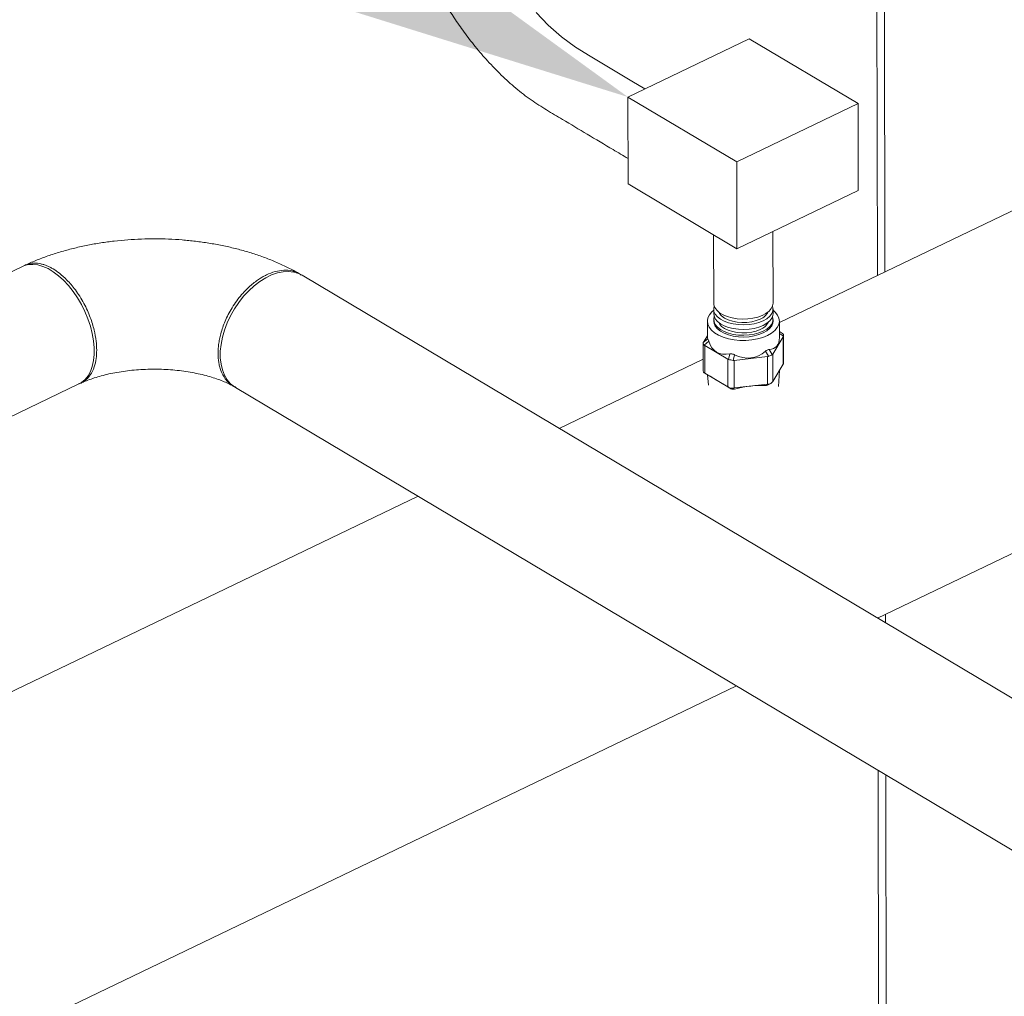
# Model space of a CAD drawing. Extents: x 19.1 to 29.8, y 0.6 to 8.7.
# Drawn here: x 20.5 to 20.8, y 4.9 to 5.2 of the extents above; entities that cross this region are included whole.
import ezdxf
from ezdxf import colors
from ezdxf.entities.mleader import LeaderData, LeaderLine
from ezdxf.math import Vec2, Vec3

# ---------------------------------------------------------------- set-up
doc = ezdxf.new("R2010")
doc.units = 0
doc.header["$MEASUREMENT"] = 0
doc.layers.get('0').update_dxf_attribs({"linetype": 'CONTINUOUS'})
doc.layers.add('D7', color=7, linetype='CONTINUOUS')

# ---------------------------------------------------------------- blocks, each defined once
blk = doc.blocks.new('A$C36E416CE')
at = {"lineweight": 15}
for p, q in [((1.164793309067438, 2.078328664877704), (1.16343384692026, 2.893384126470945)), ((1.16705659564099, 2.079416523845493), (1.165699054172425, 2.893320456798602)), ((2.092870226340668, 2.524417637999395), (1.13504049037731, 2.064027711332912)), ((1.164806372618461, 1.974317685372694), (2.133483996160738, 2.439921751859044)), ((1.125902923475795, 2.150213588636881), (1.089055784757793, 2.132502662722487)), ((1.158925013568581, 2.130539336557145), (1.125902923475795, 2.150213588636881)), ((1.089055784757793, 2.132502662722487), (1.122077874850579, 2.11282841064275)), ((1.089055784757793, 2.132502662722487), (1.089099820655253, 2.106101266556159)), ((1.122077874850579, 2.11282841064275), (1.158925013568581, 2.130539336557145)), ((1.158925013568581, 2.130539336557145), (1.158969049466027, 2.104137940390816)), ((1.122077874850579, 2.11282841064275), (1.122121910748024, 2.086427014476422)), ((1.089099820655253, 2.106101266556159), (1.122121910748024, 2.086427014476422)), ((1.122121910748024, 2.086427014476422), (1.158969049466027, 2.104137940390816)), ((1.115048197715073, 2.090641477501432), (1.115082788634087, 2.069902748204783)), ((1.133103510524084, 2.069932749399665), (1.133067224165291, 2.09168796706066)), ((0.9052571397188025, 2.081069722434704), (0.815904856208352, 2.038121701812354)), ((1.495336516114751, 1.777390922310748), (0.9901530847694779, 2.078374480494609)), ((1.115085724351392, 2.0681426606341), (1.115088072945913, 2.066734578186642)), ((1.133108794835923, 2.066764579381523), (1.133106446241403, 2.068172661828981)), ((1.113164788735251, 2.064443182778122), (1.113173119713199, 2.059448406650024)), ((1.115101466954943, 2.064974530148124), (1.115102347690812, 2.064446491486008)), ((1.133102298626145, 2.064476483614408), (1.133101417890277, 2.065004522276523)), ((1.135048108186385, 2.059484907317728), (1.135039777208423, 2.064479683445827)), ((1.11200860448648, 2.058111685041519), (1.113172160196573, 2.060013959720145)), ((1.136214536904635, 2.05972270532116), (1.132994957312821, 2.054459471617578)), ((1.136015309324055, 2.060677166086299), (1.135045064790635, 2.061291644688358)), ((1.136293194672337, 2.059921530041771), (1.135045983910775, 2.060711272632465)), ((1.136228481596309, 2.051362268708896), (1.136214536904635, 2.05972270532116)), ((1.136332081344708, 2.051622348512513), (1.136317893278676, 2.060128698424758)), ((1.111904974224604, 2.057821603289222), (1.111919112430844, 2.049345146449189)), ((1.111929724001076, 2.057959008420199), (1.113278906817047, 2.059122382297948)), ((1.113581922636403, 2.058351482199073), (1.112232739820417, 2.057188108321323)), ((1.119340640372943, 2.052908254946207), (1.112436999774662, 2.057021379373428)), ((1.112436999774662, 2.057021379373428), (1.112450944466335, 2.048660942761162)), ((1.119585534040244, 2.05280738237197), (1.120013504931865, 2.05451960568862)), ((1.121413396697566, 2.054275929393252), (1.120985425805944, 2.052563706076601)), ((1.131443573954275, 2.053713784525337), (1.12132049939294, 2.052563745246824)), ((1.13176722918924, 2.053788588744523), (1.130844332778754, 2.055347359365069)), ((1.131457518645949, 2.045353347913071), (1.131443573954275, 2.053713784525337)), ((1.131941354353888, 2.055874653166425), (1.132864250764374, 2.054315882545881)), ((1.132994957312821, 2.054459471617578), (1.133008902004494, 2.046099035005312)), ((1.111913184344193, 2.052911352831186), (1.068176493827682, 2.031888898648056)), ((1.119354585064617, 2.044547818333942), (1.119340640372943, 2.052908254946207)), ((1.12132049939294, 2.052563745246824), (1.121334444084614, 2.044203308634558)), ((1.133008902004494, 2.046099035005312), (1.136228481596309, 2.051362268708896)), ((1.112221631112735, 2.048796727992025), (1.113571795059432, 2.047941670149534)), ((1.112246761601018, 2.048781453611916), (1.113585991226461, 2.047933429812971)), ((1.112450944466335, 2.048660942761162), (1.119354585064617, 2.044547818333942)), ((1.113261060310609, 2.048138485923038), (1.113470214785512, 2.044989448102091)), ((1.134773824111182, 2.044621887820561), (1.135080588753826, 2.049485717970571)), ((0.8330527879289669, 2.002445733299625), (0.9224050714394032, 2.045393753921976)), ((1.121334444084614, 2.044203308634558), (1.131457518645949, 2.045353347913071)), ((1.130870712239872, 2.044925420097568), (1.131781250969841, 2.045381934035116)), ((1.131456977334256, 2.045057203493052), (1.132440989554528, 2.045550630437056)), ((0.9698930227090763, 2.044369076982447), (1.475854169129409, 1.74292216343889)), ((1.120026644036731, 2.044096149174729), (1.119599555820844, 2.044400727662563)), ((1.120999447586559, 2.044157051367193), (1.121426535802431, 2.04385247287936)), ((1.025372701254927, 2.011314850689734), (0.867655279764282, 1.935506479548414)), ((1.164966952399372, 1.974222091293325), (1.164966664435358, 1.974394737983273)), ((1.167234306705698, 1.972871171204968), (1.16722995100891, 1.975482596951062)), ((0.9044084307131364, 1.849154950414041), (1.122002580045706, 1.953743637414371)), ((1.165658070434535, 1.559867392023047), (1.165043880951519, 1.928100147619168)), ((1.1679232776867, 1.559803722350702), (1.167311235257845, 1.926749227530811))]:
    blk.add_line(p, q, dxfattribs=at)
at = {"lineweight": 15, "flags": 128}
for points in [[(1.094235191941156, 2.134992175824208), (1.090286060477883, 2.137344575238306), (1.083624010302618, 2.141306304783911), (1.077613100798477, 2.144864597940453), (1.073105017485023, 2.147611191810178), (1.068860528407956, 2.150772659487541), (1.064871123564519, 2.154349453868775), (1.06118461751986, 2.158206445867116)], [(0.9052571397188025, 2.081069722434704), (0.9056629808768442, 2.081247560524425), (0.9069738779692109, 2.081612385809941), (0.9083845723460122, 2.0817093797517), (0.9098748579489104, 2.081536716900978), (0.9114226955031235, 2.081097295077488), (0.9130057796139148, 2.080397224040065), (0.9146007545983572, 2.079446952878657), (0.9161846505196571, 2.078260166866511), (0.9177341001211978, 2.076854254003596), (0.9192267740342324, 2.075249697505234), (0.9206407293250614, 2.073469803739699), (0.9219553221076531, 2.071540736170075), (0.9231514700812262, 2.069490451173004)], [(0.9901530847694779, 2.078374480494609), (0.9890908838242218, 2.078903279687498), (0.9876242364872105, 2.079346226621982), (0.9860466766638929, 2.07952711486818), (0.9843813824770855, 2.079443196264135), (0.9826523997599175, 2.079095777302139), (0.9808852255353351, 2.078489920877638), (0.9791053506260887, 2.077634407159307), (0.9773389882120007, 2.076541835760082), (0.9756116175421603, 2.075227925758663), (0.9739487116654892, 2.07371211350698), (0.9723742822451875, 2.072016191803118), (0.970911461109413, 2.070165168125227), (0.969581482365431, 2.068185865979771), (0.9684036819862492, 2.066107172719761), (0.9673953531463191, 2.063959391304389), (0.9665713093352544, 2.061774030305477), (0.9659433032204596, 2.059582697855381), (0.9655206090245265, 2.057417464244438), (0.9653094411123426, 2.055309921081007), (0.9653128089134562, 2.05329078086933), (0.9655306633775247, 2.051389451370945), (0.9659598975254831, 2.049633705180412), (0.9665942016474283, 2.048049114091016), (0.9674242096202796, 2.046658706062274), (0.9684380818363145, 2.045482997393107), (0.9696209239279803, 2.044538969275802), (0.9698930227090763, 2.044369076982447)], [(0.9231514700812262, 2.069490451173004), (0.9242116521168988, 2.067348945856897), (0.9251205617772094, 2.065147291033261), (0.9258648462940364, 2.062917786731169), (0.9264336299905587, 2.060692825107602), (0.9268185141433669, 2.058504973053524), (0.9270141001287477, 2.056386000316369), (0.9270174679298613, 2.05436686010469), (0.9268285684963651, 2.052476960180032), (0.9264502242955963, 2.050743832432632), (0.9258877386062103, 2.049192870516707), (0.9251494182511699, 2.047846605791148), (0.9242460519669642, 2.046724770530242), (0.9231909116437755, 2.045843554469034), (0.9224050714394032, 2.045393753921976)], [(1.115082788634087, 2.069902748204783), (1.115129956324001, 2.069414392578161), (1.115438445984484, 2.068566396261589), (1.116025203382211, 2.067761888051201), (1.116871129124565, 2.067026669300521), (1.117949215276187, 2.066384355665891), (1.119224811165399, 2.065855591693038), (1.120656732727799, 2.06545738988059), (1.122199280642324, 2.06520255534189), (1.123802616746577, 2.065099304778212), (1.125415284314744, 2.065150862255505), (1.126985473363323, 2.065355645919809), (1.12846280800078, 2.065707143683684), (1.129799516242191, 2.066193843310076), (1.130953036209466, 2.066800344618515), (1.131885840266964, 2.067506993977101), (1.132568332479341, 2.068291136504414), (1.13297840694074, 2.069127535974914), (1.133103510524084, 2.069932749399665)], [(1.115235673782838, 2.069022895824934), (1.115090438556965, 2.068302414263925), (1.115183210049754, 2.067439660242146), (1.115562556063413, 2.066600082535734), (1.116216125502266, 2.065810478313657), (1.117123066643931, 2.065096438854201), (1.118253991354909, 2.064480646481814), (1.119572727420252, 2.063983084642344), (1.121036880392015, 2.063619762586368), (1.122599379819082, 2.063402264426246), (1.124209910083781, 2.063337523705498), (1.125816778124918, 2.063427807961723), (1.127368509805326, 2.063670081149962), (1.128814804057786, 2.064056532506257), (1.130109681031502, 2.064574895581053)], [(1.130109681031502, 2.064574895581053), (1.131211125578947, 2.065208347122125), (1.132083969595971, 2.065936611521387), (1.132699922257249, 2.066736256325077), (1.133039528445938, 2.067581563327173), (1.133091641925208, 2.06844546949729), (1.132953667825763, 2.069052512722296)], [(1.11508636107715, 2.067763539945934), (1.114553494185163, 2.067303633741083), (1.113805735815721, 2.066422933714924), (1.113338995334832, 2.065488771916913), (1.113165844266991, 2.064526578393817), (1.113290906554173, 2.063562599234903), (1.1137108482224, 2.062623118917887), (1.114414382166178, 2.061733830409995), (1.115382177441877, 2.060918948637447), (1.11658777284477, 2.060200666184824), (1.117998279601739, 2.059598577875189), (1.119575294948365, 2.059129136469451), (1.121275896079187, 2.058805217242193), (1.123053618980254, 2.058635534802404), (1.124859854245788, 2.058624752051649), (1.126645343170356, 2.058773215874826), (1.128361688958751, 2.059076840586002), (1.129961728356822, 2.059527356800584), (1.131401966771765, 2.060112428234557)], [(1.115088072945913, 2.066734578186642), (1.11518555864426, 2.066031577794687), (1.115564904657933, 2.065192000088277), (1.116218474096787, 2.0644023958662), (1.117125415238451, 2.063688356406744), (1.118256339949429, 2.063072564034356), (1.119575076014772, 2.062575002194887), (1.121039228986536, 2.06221168013891), (1.122601728413603, 2.061994181978789), (1.124212258678302, 2.061929441258041), (1.125819126719438, 2.062019725514265), (1.127370858399846, 2.062261998702505), (1.128817152652307, 2.062648450058799), (1.130112029626009, 2.063166813133597)], [(1.115246254320912, 2.06583949968222), (1.115106085669471, 2.065134027146397), (1.115198897731165, 2.064272346288822), (1.115577716916395, 2.063433709510303), (1.116230483387032, 2.062645053975501), (1.117136395558436, 2.061931784329005), (1.118266015159367, 2.061316769528961), (1.119583285368126, 2.060819767508901), (1.121045746481247, 2.06045682639802), (1.122606328047613, 2.060239530308675), (1.124215005707118, 2.060174952780087), (1.125820056163025, 2.060265065839687), (1.127369889884921, 2.060507058954833), (1.128814692829653, 2.060893144721417), (1.130107983004596, 2.061410885574952)], [(1.116603378076423, 2.067229051028381), (1.116843691646555, 2.066785204724066), (1.117480227845977, 2.0660551288116), (1.118371232267567, 2.06540592132601), (1.119482070886537, 2.064862449471999), (1.12077044149061, 2.064445683934533), (1.12218638324892, 2.064171439080942), (1.123675881646921, 2.064050419844), (1.125181395314801, 2.064087280794034), (1.126645380589142, 2.064280564145536), (1.128011200305568, 2.064622785355482), (1.12922677408692, 2.065100923271663)], [(1.130107983004596, 2.061410885574952), (1.131208101775275, 2.062043559380292), (1.132079961410827, 2.062770999405821), (1.132695336341417, 2.063569734319159), (1.133034430054909, 2.064414092552285), (1.133086502965273, 2.065276925558197), (1.132953579187831, 2.065869045928184)], [(1.130112029626009, 2.063166813133597), (1.131213474173467, 2.063800264674667), (1.132086318190492, 2.064528529073929), (1.13270227085177, 2.065328173877618), (1.133041877040458, 2.066173480879714), (1.133108794835923, 2.066764579381523)], [(1.131401966771765, 2.060112428234557), (1.132643045394051, 2.060816157208202), (1.133651071758511, 2.061619232482867), (1.134398764872447, 2.062499971387641), (1.134865570608842, 2.063434094307036), (1.135038721676683, 2.064396287830132), (1.134913594133995, 2.065360305867664), (1.134493652465768, 2.066299786184679), (1.13379011852199, 2.06718907469257), (1.133107082967147, 2.067793541140814)], [(1.115102347690812, 2.064446491486008), (1.115199778467019, 2.063744307626707), (1.115578597652249, 2.062905670848187), (1.1162313641229, 2.062117015313387), (1.117137276294304, 2.061403745666889), (1.118266895895236, 2.060788730866846), (1.11958416610398, 2.060291728846785), (1.121046627217101, 2.059928787735903), (1.122607208783467, 2.05971149164656), (1.124215886442986, 2.059646914117971), (1.125820936898879, 2.059737027177571), (1.127370770620775, 2.059979020292718), (1.128815573565522, 2.060365106059302), (1.13010886374045, 2.060882846912836)], [(1.116608662388249, 2.06406088101024), (1.116848975958394, 2.063617034705925), (1.117485512157803, 2.062886958793459), (1.118376516579392, 2.06223775130787), (1.119487355198363, 2.061694279453857), (1.120775725802435, 2.061277513916391), (1.122191667560759, 2.0610032690628), (1.123681165958747, 2.060882249825859), (1.125186679626626, 2.060919110775892), (1.126650664900982, 2.061112394127395), (1.128016484617394, 2.06145461533734), (1.129232058398745, 2.061932753253522)], [(1.13010886374045, 2.060882846912836), (1.131208982511144, 2.061515520718176), (1.132080842146681, 2.062242960743705), (1.132696217077271, 2.063041695657043), (1.133035310790763, 2.06388605389017), (1.133102298626145, 2.064476483614408)]]:
    blk.add_lwpolyline(points, dxfattribs=at)
at = {"lineweight": 15}
for centre, radius, start, end in [((1.127644475449419, 2.069214626579086), 0.004407519016377336, 291.0387856987022, 333.5878325776231), ((1.127649759761258, 2.066046456560946), 0.00440751901637593, 291.0387856986839, 333.5878325776173)]:
    blk.add_arc(centre, radius, start, end, dxfattribs=at)
for centre, major_axis, ratio, start_param, end_param in [((1.134235853563982, 2.059338162568014), (0.002004679182514969, 0.001105545620949264), 0.5085089137575483, 5.855646898885249, 6.578381146698421), ((1.134231701820216, 2.061827309795472), (-0.001877236558349113, 0.002228360763061947), 0.4083147141519435, 3.276861520795648, 3.439093172487099), ((1.113989643195627, 2.057038061467759), (0.002052511171049763, -0.0009382540709603545), 0.3885753527069636, 3.162994346923676, 3.885728594736102), ((1.11398549145186, 2.059527208695216), (0.002061404531139307, 0.00173658772472813), 0.1621045126016162, 2.688939826707832, 2.85117147839866), ((1.11398549145186, 2.059527208695216), (0.001566133480306818, 0.00249504744904499), 0.5493037614501118, 2.992116148914723, 3.154347800605986), ((1.1240959730135, 2.068245658646141), (0.01082237378848083, 0.009117085554825127), 0.1621045126017917, 3.006323786383797, 3.145144093051336), ((1.1240959730135, 2.068245658646141), (0.00822220077161071, 0.0130989991074904), 0.5493037614501013, 2.69814353425917, 3.610552066951884), ((1.1240959730135, 2.068245658646141), (-0.009855491931331268, 0.0116988940060754), 0.4083147141518532, 2.82065725444966, 3.594245480474691), ((1.1240959730135, 2.068245658646141), (-0.002831042886627164, 0.01487844991818065), 0.710290088286859, 2.632132052817929, 3.544540585510628), ((1.13101224363972, 2.056564131001844), (-0.0005392462641199594, 0.00283399046060597), 0.7102900882869628, 3.088336319164065, 3.250567970855526), ((1.131016395383487, 2.054074983774388), (0.002078247213344266, 0.0005709625243103763), 0.2311124809769764, 5.017839139538449, 5.740573387351484), ((1.13101224363972, 2.056564131001844), (-0.001877236558349112, 0.002228360763062646), 0.4083147141518688, 3.11462986910473, 3.276861520796446), ((1.120889138455542, 2.055414080451716), (0.001566133480306817, 0.002495047449045689), 0.5493037614501018, 3.154347800605757, 3.316579452297185), ((1.120893290199309, 2.05292493322426), (0.002083317010435198, -0.0002546222742454969), 0.1658403844700385, 4.05418475916087, 4.776919006975398), ((1.120889138455542, 2.055414080451716), (-0.0005392462641196095, 0.002833990460605972), 0.7102900882869055, 2.926104667472912, 3.088336319164228), ((1.13425151797188, 2.049946682829105), (0.002061404531139307, 0.001736587724728829), 0.1621045126016727, 5.830532480294823, 6.147916439974264), ((1.114001155859757, 2.050135728956304), (0.002004679182515319, 0.001105545620949264), 0.5085089137574802, 2.869206553282718, 3.436788493108978), ((1.114005307603538, 2.047646581728849), (0.00208534586718177, -0.001308965078744565), 0.0202465783364579, 2.424534209078724, 2.5867658607726), ((1.123715019511256, 2.041506243101177), (0.01044796898789217, -0.006558594717395748), 0.02024242824056521, 1.944277665065067, 2.906274320113863), ((1.12090895460722, 2.043533453485349), (0.002085345867181771, -0.001308965078745264), 0.02024657833637934, 2.262302557396381, 2.424534209095301), ((1.124257642711033, 2.041411813189858), (0.010411683957731, 0.001983579547271117), 0.2830864611822102, 0.8298908552783686, 1.79188751032567), ((1.131032059791384, 2.044683504035477), (0.002079718306381665, 0.000395724806673449), 0.2827189371771159, 1.149093524758237, 1.311325176449734), ((1.131027908047617, 2.047172651262934), (0.001909642562115504, -0.001176532119263348), 0.7097248230466109, 5.494417646849858, 6.21715189466317), ((1.131032059791384, 2.044683504035477), (0.002061404531139307, 0.001736587724728829), 0.1621045126015892, 5.668300828601921, 5.830532480293025), ((1.120904802863439, 2.046022600712806), (0.001907749504619091, 0.0009846192319023016), 0.8491260972378318, 3.622104745320342, 4.344838993133638), ((1.12090895460722, 2.043533453485349), (0.002079718306381665, 0.000395724806673449), 0.2827189371771159, 1.311325176449549, 1.473556828141392)]:
    blk.add_ellipse(centre, major_axis=major_axis, ratio=ratio, start_param=start_param, end_param=end_param, dxfattribs=at)
for points, knots in [([(3.198632923756382, 4.062505179877469), (3.198636656860518, 4.058928482223948), (3.198643841082177, 4.052045259087908), (3.198655934058213, 4.042129930039323), (3.198670119910535, 4.033027091003106), (3.198687044648711, 4.024736446890127), (3.198705830954598, 4.017258407134161), (3.198728209031675, 4.010595290179033), (3.198743959853079, 4.00495255376898), (3.19874100129822, 4.000288073863766), (3.198733452616484, 3.996553570203927), (3.198739353652517, 3.993500724381168), (3.198767438409124, 3.991100768621621), (3.198682456405383, 3.989410020199522), (3.198563757956624, 3.988126669158385), (3.198415621116897, 3.9870076396942), (3.198208935988976, 3.985888453188322), (3.197913033369833, 3.984736619317184), (3.19756857750281, 3.983742274370661), (3.197239435458261, 3.983006060988814), (3.196975411240661, 3.98248884290887), (3.196699130136825, 3.982018284553908), (3.196324021371456, 3.981475390334802), (3.195985593890075, 3.981043225211831), (3.195556623785837, 3.980592853516582), (3.195153053823905, 3.980299317300913), (3.194861544635163, 3.980154672030375), (3.194518212113213, 3.980034360955925), (3.194080846214053, 3.979938942224528), (3.193519350670829, 3.979876317992767), (3.192813936755858, 3.979868614237484), (3.192030199035063, 3.979940678474815), (3.191274368821301, 3.980090393059273), (3.190563042674928, 3.98029323811005), (3.189869567664974, 3.98053662277316), (3.188962263524804, 3.980913176523298), (3.187758513672964, 3.981499680603775), (3.185749207335522, 3.982695958884548), (3.182915190412619, 3.984412214499157), (3.17916141636238, 3.986611117907518), (3.175069115389295, 3.989037231435583), (3.170648000186308, 3.991665924122461), (3.166269092495643, 3.994279369747556), (3.161960718712297, 3.99685487015379), (3.157806033748106, 3.999338499187569), (3.153721773108376, 4.001779031393649), (3.149973685552329, 4.004008842849991), (3.146873180988909, 4.005861308954675), (3.144308451320317, 4.00729034097272), (3.142329595375305, 4.008342909973774), (3.140709486189014, 4.009174327933815), (3.139147300781875, 4.009953148506654), (3.137317525886861, 4.010836923849109), (3.135011331137154, 4.011906508130446), (3.132079666484945, 4.013200448206732), (3.128568722432835, 4.014655546447514), (3.124631575592719, 4.016168730084672), (3.120578190644057, 4.017607194268081), (3.116518969925867, 4.018935813350978), (3.111315796419039, 4.020504839454722), (3.104975887553994, 4.02219771636749), (3.097477430465549, 4.023890068026452), (3.089915419862809, 4.025316944625736), (3.082067121063847, 4.026517757319709), (3.07375132838381, 4.027486925151289), (3.064983585032198, 4.028187234471623), (3.055808080458551, 4.028576134950811), (3.04628345314001, 4.028610566054548), (3.036486700713883, 4.028260265362494), (3.026565619627863, 4.02749886171288), (3.016699297493307, 4.026317961533065), (3.007054672885761, 4.024739112332835), (2.997740506489183, 4.022779888619135), (2.988832440440735, 4.020481057636271), (2.980401246795584, 4.017887120486506), (2.972505562345393, 4.015041421727494), (2.965165614739309, 4.011978019335015), (2.953854806626115, 4.006536995582248), (2.938138130946928, 3.999072402278223), (2.91966991999421, 3.990164224132755), (2.902975948095676, 3.982099060183812), (2.887988437506838, 3.974850665921196), (2.873281727118371, 3.967747769200349), (2.858577008674988, 3.960676023621236), (2.846594700333586, 3.954914310318582), (2.837224748024472, 3.950413204556027), (2.830094366316562, 3.947530299395062), (2.822331619701647, 3.944846278774101), (2.813885103249493, 3.942426831926092), (2.804760173163007, 3.940312432802504), (2.794976496806786, 3.938558255949385), (2.784598678795678, 3.937214064292334), (2.773723690969735, 3.936352194424076), (2.763446267166163, 3.936059962470789), (2.754003515567252, 3.936213458799571), (2.745621202864005, 3.936676667369031), (2.737546906474524, 3.937428977951592), (2.72908954900176, 3.938537871556047), (2.720409307467964, 3.940061308350119), (2.711685887023283, 3.942029591922255), (2.703552631015729, 3.94428088816791), (2.696061090296968, 3.946758705035533), (2.689244468743599, 3.949404805978268), (2.683302937020773, 3.952067223756274), (2.678144312528278, 3.954678553009657), (2.673721957137364, 3.957231642426741), (2.668831676786628, 3.960191278822728), (2.662929227789309, 3.963705770486346), (2.655716611386143, 3.968010497518508), (2.648105402540583, 3.972546335671009), (2.640143478124134, 3.977291374008532), (2.63187874004706, 3.982215538277329), (2.623045640207724, 3.987478078885506), (2.61365526541751, 3.993072371909101), (2.603722739099855, 3.998990279584852), (2.592332472072687, 4.005777499089609), (2.579570186856859, 4.013383052984853), (2.565651978551831, 4.021678285910983), (2.551715523713941, 4.029984438992173), (2.537877542317634, 4.038231474613337), (2.524137180610655, 4.046419170307253), (2.510493038360682, 4.054547625134433), (2.494531534751406, 4.064053543928651), (2.476293558514318, 4.074909332820049), (2.460447725485739, 4.084332737242107), (2.449364369445011, 4.090918189331139), (2.442963468673756, 4.094721989019089), (2.436547259276072, 4.098537775097569), (2.430241371859783, 4.102298697978053), (2.424385942527824, 4.105780979448621), (2.419168518451816, 4.108900813486274), (2.414620873621079, 4.111517738070347), (2.410530280106219, 4.114146055910959), (2.406862063235298, 4.116907087716756), (2.403592709935968, 4.119668511155581), (2.400725162738258, 4.122339592759651), (2.39845757499052, 4.124623812851064), (2.396715925283406, 4.126478450277261), (2.395427680518342, 4.127903386600856), (2.394337155021095, 4.1291497203367), (2.393402437256047, 4.130247365440649), (2.392465192277957, 4.131374089945602), (2.391308338425379, 4.132801670907373), (2.38977376936025, 4.134765349179805), (2.387848757071499, 4.137351835690042), (2.385637809385276, 4.140509444434642), (2.383249866815806, 4.144167521344944), (2.380774947049151, 4.148262955844011), (2.378263003497441, 4.152798234595807), (2.375768530463905, 4.157762471062302), (2.373345985467967, 4.163125400766763), (2.371077541837909, 4.168800086622902), (2.369125639426262, 4.174408751628834), (2.367643348876403, 4.179346779792597), (2.366599256743317, 4.183354038493437), (2.365883592697987, 4.186482678004992), (2.36537230702405, 4.189019730572156), (2.365018823455276, 4.190992739782818), (2.364750648310864, 4.192651459194822), (2.364494606846623, 4.194406103398171), (2.364217011530631, 4.196616896628427), (2.363943539336166, 4.19940060026061), (2.363725523565666, 4.202728573824945), (2.363646158848926, 4.206429966253054), (2.363677752453018, 4.210271910999257), (2.363664874059896, 4.214088299003233), (2.363665489169708, 4.217732513185716), (2.363613962752755, 4.221173228054869), (2.363439118528124, 4.224917402249559), (2.363121775215991, 4.228947270227707), (2.362611015897844, 4.233280747221089), (2.36196306689823, 4.237417763479947), (2.361019034763263, 4.242212233117289), (2.359609372702483, 4.247813811040535), (2.357494844656049, 4.254253750716277), (2.355134907286629, 4.259827482531737), (2.352760624378508, 4.264452414829664), (2.350597156559903, 4.268127186276342), (2.348258211202381, 4.271604127407354), (2.345860004686873, 4.274739460514807), (2.343293434672706, 4.277721005616018), (2.340390015089515, 4.280707023615191), (2.33668803524208, 4.284008241825422), (2.332401451361509, 4.287211627493967), (2.327929260713535, 4.289933135435717), (2.323592672054804, 4.29210385007249), (2.31918564496991, 4.293912226295308), (2.314127638613744, 4.295530064505819), (2.308456909524129, 4.2968048904887), (2.302178786877636, 4.297620696133009), (2.295668672770123, 4.297857867384719), (2.289131842128274, 4.297507561737977), (2.282712885352797, 4.296640045923485), (2.277420425830318, 4.295528265119369), (2.273249742925149, 4.294425900816673), (2.270416023291677, 4.293579982749282), (2.268053972231829, 4.292806272290616), (2.266216705274946, 4.292162000471437), (2.264768073799363, 4.291628563825792), (2.262996932034714, 4.290951337980641), (2.260567128674428, 4.289966720447936), (2.257292242580167, 4.288525619060659), (2.253370709995441, 4.286631203074766), (2.248759263559368, 4.28442132221867), (2.243402550843431, 4.281838427455222), (2.237418145323606, 4.278955182259718), (2.230798770951129, 4.275764908786989), (2.223543183041475, 4.272268211374655), (2.21516792600902, 4.268231714839448), (2.205878661475754, 4.26375495819865), (2.195909584591636, 4.258950789357151), (2.185983591836678, 4.254167944677071), (2.171678625294366, 4.24727526288498), (2.153114254097563, 4.238331605170131), (2.130410406834688, 4.227395262440883), (2.107625991889936, 4.216421890474749), (2.08478060888682, 4.205420884680089), (2.061868330875914, 4.194389445988946), (2.039316040104953, 4.183532917522744), (2.017005670758881, 4.172794467681753), (1.989120653935121, 4.159374568983814), (1.955761503148654, 4.14332331702888), (1.917015614664766, 4.124684403621924), (1.878583226425594, 4.106199982411884), (1.840307588871713, 4.08779468856814), (1.700918481573485, 4.020779705740935), (1.472614453934316, 3.91110915019382), (1.155423085639871, 3.758815900926807), (0.8945656550543823, 3.633525128376224), (0.6778376415308465, 3.529338840860028), (0.5543276558612469, 3.469955781743138), (0.479913915204552, 3.434183202555557), (0.4546169677780121, 3.42202291559633), (0.4293297769332902, 3.409867981971633), (0.4040526637846718, 3.397718652238176), (0.3786940055101589, 3.385531075445751), (0.3534875289453545, 3.373417710184373), (0.3281800476684573, 3.361256791202671), (0.3026189896946683, 3.348975321618004), (0.276321512659198, 3.336341159533234), (0.249282801836447, 3.323352445633589), (0.2267370575735619, 3.312522351742233), (0.2089495523473666, 3.303973394200874), (0.1963387200248583, 3.297913589853051), (0.1841063172755675, 3.292020846278449), (0.17235132449375, 3.286396333632542), (0.1612126336675388, 3.280918328921562), (0.1508515414498319, 3.275467363510071), (0.1411780666616735, 3.270099494286685), (0.1325321825694417, 3.265037197432937), (0.1248342819037802, 3.260310210964033), (0.1180110760262707, 3.255937145855274), (0.1116474622835071, 3.251688100884703), (0.1065686931981631, 3.248160047062981), (0.1025941035335407, 3.245315198358414), (0.09960508820392278, 3.243131575164909), (0.0966703172477068, 3.240942951729815), (0.09378979982560764, 3.238750606024382), (0.09103921477312582, 3.236613759930664), (0.0886738286844988, 3.234739766494862), (0.08676517405398698, 3.233203136314547), (0.08520075350690348, 3.231928411510896), (0.08360379860197753, 3.230612329307206), (0.08177545398579156, 3.229085814382357), (0.07963110505185256, 3.227267461357277), (0.07700404004697958, 3.224997858709301), (0.0738731341300749, 3.222228495640795), (0.07023623210510976, 3.218915289158673), (0.06637740136843462, 3.215278598239538), (0.06222465433879876, 3.211217882957055), (0.05795986741586745, 3.206870452195524), (0.05364880279905293, 3.202268522943088), (0.04953370197141993, 3.197664057409272), (0.04561209361011009, 3.193061321075618), (0.04189539126205233, 3.188481257558751), (0.03889627172898003, 3.184598732032715), (0.03660708384182243, 3.18151758555652), (0.03501526365953822, 3.179318116354112), (0.03366698329124773, 3.177410726640156), (0.03254804751785656, 3.175795382675355), (0.03155555882151617, 3.174337679437491), (0.03055097992848488, 3.172838019746074), (0.02922351521835509, 3.170818383170735), (0.02749844271253465, 3.16811918324678), (0.02537524404633729, 3.164662951625218), (0.02311610385940099, 3.160804968620846), (0.02094031104875427, 3.156883829971829), (0.01893912261586905, 3.15307783339739), (0.01711341779506625, 3.149416953976875), (0.01538554081587762, 3.145755110274353), (0.01375475749190258, 3.142093469222514), (0.01223916524853763, 3.138479393745977), (0.01088394910080837, 3.135041375553543), (0.00972289347425459, 3.131911635635948), (0.008775649258971896, 3.12921160685389), (0.008012279522695565, 3.126925159268623), (0.007351042512020456, 3.12485794455349), (0.006692766631964275, 3.12270921215995), (0.005972251869017953, 3.120233445800372), (0.005196751862008853, 3.117392562905103), (0.004044549401861275, 3.112836690716755), (0.00270009485888778, 3.106637471950716), (0.001624383727495626, 3.100153456266002), (0.000957273989307339, 3.094898126682445), (0.0005588625707204642, 3.090937979431617), (0.0002652921961967536, 3.087009385450145), (7.857688704149268e-05, 3.083202483496287), (-7.451581133466334e-06, 3.079699675932844), (-1.668938840992951e-05, 3.076682508705645), (2.00666117038395e-05, 3.074184412282435), (8.754556483125953e-05, 3.071881885475413), (0.0001938057448782615, 3.069451564848885), (0.0003657585981144962, 3.066627879180777), (0.0006240873674201453, 3.063419212487204), (0.000981807675863422, 3.059935100705751), (0.001642633128433602, 3.054704964051062), (0.002767065372886179, 3.047930679786226), (0.00429420004146408, 3.041029252267458), (0.005692839667212013, 3.035704356046589), (0.006758206291017643, 3.032020913721611), (0.007780473669875221, 3.028757660984482), (0.008722823924365741, 3.0259370758782), (0.009605888516951211, 3.023429622545859), (0.01048101481853081, 3.021054004410662), (0.01141151056599909, 3.018638067536404), (0.01242045199952457, 3.016130052394528), (0.01355279300785384, 3.013435754531269), (0.01489533608600624, 3.010385624499035), (0.0165504461058319, 3.00681433313226), (0.01824126183048946, 3.00337505310365), (0.01987723502293903, 3.000204896933241), (0.02136033695638417, 2.997438043942283), (0.02299957508105166, 2.994496298727512), (0.02474666615520249, 2.991484897241346), (0.02647886185472004, 2.988614819098727), (0.02805501572938596, 2.986092003915054), (0.02934907214255844, 2.984078918058184), (0.03036323234540106, 2.982535020432241), (0.03110617554373363, 2.981421551369268), (0.03169353703314215, 2.980550350004393), (0.03223719509286838, 2.979752242704144), (0.03285129786173258, 2.978858582044683), (0.03359199487190523, 2.97779314902748), (0.03446262032465341, 2.97655754332118), (0.03570060292120303, 2.974827667491065), (0.03738491286939194, 2.9725260995653), (0.03958494052954364, 2.96961108495848), (0.04202949720450277, 2.966481030723532), (0.0456767311630486, 2.961970695098973), (0.0504768967028113, 2.956348290250169), (0.05649508463651642, 2.949774810348318), (0.06251138724774563, 2.943608328697277), (0.06861298310813169, 2.937711410128328), (0.07373241877731829, 2.933034514402967), (0.07780407534489342, 2.929460289960375), (0.08072006417014421, 2.926961839203136), (0.0835705758643357, 2.924576829901518), (0.08615976427919492, 2.922457365400161), (0.0881897753364953, 2.920826738252748), (0.08964266460869652, 2.919673945162316), (0.09066921861758459, 2.918866624125686), (0.09161677259884726, 2.918125899853353), (0.09266860977925973, 2.91730968445577), (0.09425548452008314, 2.916088589933192), (0.09649521780300319, 2.914387790731761), (0.09951514707739051, 2.912138802948149), (0.1030404309720225, 2.909573080297211), (0.1069103590030025, 2.906827359989386), (0.1109503461051773, 2.904036042493772), (0.1150433767532277, 2.901281834676226), (0.1215788622880964, 2.896994227880883), (0.1307551276832655, 2.891286237490085), (0.1458508707669424, 2.882359999777217), (0.1639881854110747, 2.871507277696367), (0.1867567332827527, 2.857941170386555), (0.2111729620783827, 2.843381550601382), (0.2372909200874638, 2.827816435140139), (0.2644076518968639, 2.81165856384392), (0.2924477374721199, 2.794954400414841), (0.3211702890447903, 2.777847125454215), (0.3496848884182278, 2.760865800542895), (0.3778312086252562, 2.744105764418647), (0.4100344180470223, 2.724930810231132), (0.446335953658167, 2.703316874428481), (0.486856030068413, 2.679189255981569), (0.5272951422871195, 2.655107306228413), (0.5677433120471598, 2.631014203397866), (0.6082087931283162, 2.606904056140978), (0.6437841754284115, 2.585699295627094), (0.6744696778489931, 2.567402336527813), (0.7003005525777475, 2.551994891125595), (0.7263676926208014, 2.536444583084037), (0.7528643351341238, 2.520639409348391), (0.7799505561470319, 2.504488090331353), (0.805598459080688, 2.489203462337247), (0.8297262996628412, 2.474835251323293), (0.8521588033704752, 2.461488421682018), (0.8745774055143336, 2.448162395919777), (0.8966961984425588, 2.435032657403724), (0.9183511373314879, 2.422179362340426), (0.9348450707963174, 2.412373875467594), (0.9463271748111914, 2.405535455227602), (0.9529351304248941, 2.401595774132087), (0.9594995435272331, 2.397677629065148), (0.965993516448993, 2.393797161551978), (0.9722603553892135, 2.390047613918323), (0.9777525191944996, 2.386757086411667), (0.9823941457696783, 2.383979088886955), (0.9862110119502354, 2.381681660223988), (0.9895874177833868, 2.379700280254536), (0.9925195293839018, 2.377923978584576), (0.9950365203223761, 2.375995424887281), (0.9971059652190242, 2.374158773919282), (0.998844112546255, 2.372431058002698), (1.000493046391231, 2.370650314029517), (1.00237242482557, 2.368435638774415), (1.004574517631088, 2.365553472994776), (1.0070227791546, 2.361908482813515), (1.009250760099906, 2.358030664279568), (1.0111770683957, 2.354129825234347), (1.012777413909294, 2.350399461633948), (1.014221688412352, 2.346396596835003), (1.015446394553994, 2.342192965388303), (1.016366675180212, 2.337892567615381), (1.017056106197334, 2.333143182548682), (1.017162712066739, 2.328053888112011), (1.017096630064774, 2.322404731375322), (1.017098509520341, 2.316400928715526), (1.017094313560438, 2.310235228072795), (1.017102544167418, 2.303994863744897), (1.017115979456523, 2.297725877099772), (1.017139993551584, 2.289241841914821), (1.017176312607848, 2.278724640799608), (1.017215990180677, 2.266416364091473), (1.017238397218737, 2.254758623430154), (1.017251307596073, 2.243748103742522), (1.017265095435111, 2.234026996782582), (1.017279555133417, 2.225469282679596), (1.017301289665003, 2.218016790498802), (1.017312122322327, 2.21084982466794), (1.018051004003471, 2.20357196376079), (1.019242925932364, 2.196875444609871), (1.020745080277482, 2.190732081096077), (1.022466788371691, 2.185009430945699), (1.024608176523731, 2.179047550770161), (1.027193031381518, 2.172919503782028), (1.030225696639324, 2.166713967382911), (1.033320432515371, 2.161222322903122), (1.036381944052497, 2.156375351338657), (1.039366040136631, 2.15207814814821), (1.042745637743796, 2.147684241203523), (1.046511938649136, 2.143299106685898), (1.050633992148764, 2.139056275848937), (1.055045958999631, 2.135098540570254), (1.059659369657783, 2.131519392810963), (1.064410695937514, 2.128538043845797), (1.070086460173247, 2.12516480697564), (1.076810365732971, 2.121132698952368), (1.083436811161011, 2.117190031747599), (1.087572582099103, 2.114724041960509), (1.089086990881331, 2.113821062408121)], [0, 0, 0, 0, 0.001895596064558626, 0.003648004934187109, 0.005257375926504048, 0.006723775131139934, 0.008047181704615542, 0.009227427145742501, 0.0102631173015369, 0.01104961608540246, 0.01171873832360014, 0.01226370551400368, 0.01268723501200186, 0.0130029845185934, 0.0132167340002634, 0.01343611292865946, 0.01374645763143734, 0.01405924797965067, 0.01439995718617408, 0.01475472771998472, 0.01507177777270837, 0.01528445392722181, 0.01546207181790952, 0.0157891178975114, 0.0162294726667678, 0.01663984202810968, 0.01701528814573358, 0.01734130141788783, 0.01769408169182302, 0.01807193226045988, 0.01847022551038834, 0.01888249828091434, 0.01921770064078409, 0.01943685084473669, 0.01963937296253533, 0.01985441986954415, 0.020200164294652, 0.02057367423146228, 0.02132904556112197, 0.0221765152374242, 0.02309536144709878, 0.02408288114101738, 0.02514181877301114, 0.02602668736470552, 0.02696112405492064, 0.02791164287115568, 0.02874507401312013, 0.02944686413967598, 0.02996964824636675, 0.03038166004189767, 0.03067785131899745, 0.0309530244299565, 0.03131267718070453, 0.03175875515619298, 0.03229323738271814, 0.03298503071479291, 0.03371587663613078, 0.03443304253273453, 0.03513548344656398, 0.0358227517042596, 0.03708132648696937, 0.03828128358779328, 0.03944436438126485, 0.04065642497211603, 0.04192382720826876, 0.04324446553284106, 0.04461580967076369, 0.04603479740619879, 0.04749767663869564, 0.04899834431673179, 0.05050504890948408, 0.05200408020400762, 0.0534912486940648, 0.0549605922029364, 0.05640474114515225, 0.05781623085478634, 0.05919181899784037, 0.06053867268409902, 0.06457174650416994, 0.06852232139058868, 0.07159523772431742, 0.07460240485832516, 0.0775543923654938, 0.0804741797014749, 0.08349256164156103, 0.08478184500059939, 0.08611181217069283, 0.08748595434002153, 0.08890961568403312, 0.09038672956383359, 0.09192119054021634, 0.09351079952979305, 0.09514786133421652, 0.0968237245494418, 0.09810162958018097, 0.09936720064244497, 0.1005893020087661, 0.1017661014705575, 0.1032628593685422, 0.1046766373460957, 0.1060059458761914, 0.1073673130845826, 0.1086273054883836, 0.1097874005429411, 0.1108512824061414, 0.111822767984637, 0.1127191351966316, 0.1141843497399875, 0.1158045198714236, 0.1175835062039902, 0.119307116840699, 0.1211581446096108, 0.1231353670085149, 0.1252363175563339, 0.1274571158490593, 0.1297943163400697, 0.1328691401541134, 0.1360034350880585, 0.1391173893996917, 0.1422112381062672, 0.1452852035756481, 0.1483395283307044, 0.151374494990293, 0.1560112967852195, 0.1606047355003947, 0.1620400381627581, 0.1634752412610831, 0.1649162657681513, 0.1663627562080743, 0.1677241281392848, 0.1688626179032545, 0.1698803478264976, 0.1707927536243704, 0.1716221430372951, 0.1723708049969954, 0.1730379768483512, 0.1736211173208562, 0.1739777011775213, 0.1742904216221903, 0.1745580569705089, 0.1747796112345657, 0.1749849438908045, 0.1752614946964188, 0.1756519881408982, 0.1761582128081446, 0.1767634552504951, 0.1774272538261215, 0.1781473817770754, 0.178922575310354, 0.17975073869335, 0.180628695693884, 0.1815518034350287, 0.1824940531112366, 0.1833197241410626, 0.1839188516736292, 0.1844225804431984, 0.1848344072647862, 0.1851568029965965, 0.1853927817766744, 0.1856600220465706, 0.1860332963995379, 0.1865012729338301, 0.1870704120237696, 0.1877435381376546, 0.1884479553293506, 0.1891228251281841, 0.1897645332324042, 0.1903701291040827, 0.1909412258296483, 0.1917662669850616, 0.1925458192677365, 0.1933147972871583, 0.194071060326857, 0.1952628027470363, 0.1965704505154814, 0.1979725112610307, 0.1988297596105258, 0.1996964750363514, 0.2005722474575763, 0.2014185681593318, 0.2021629193979537, 0.2030475283991853, 0.2040333209610535, 0.205294495213045, 0.2064689801439684, 0.2074139167364185, 0.2084092462301135, 0.2094963046035319, 0.2107491000995334, 0.2120506404445911, 0.2134256858668759, 0.214736234790548, 0.2159585120347262, 0.2171979631350278, 0.2178275662447573, 0.2183890764015358, 0.2188460324815663, 0.2192016598402214, 0.2194599717088813, 0.2196985652740623, 0.2202516623315179, 0.2209011671881632, 0.2216445663777895, 0.2225858897790904, 0.2236508527291817, 0.224842832898007, 0.2261628073585503, 0.2276106758076197, 0.2291863813481457, 0.2311796633201413, 0.2331781587497121, 0.2351613015569831, 0.2371291063307149, 0.2417528047085386, 0.2462900686942789, 0.2507412773150367, 0.2554152489064493, 0.2599911345038565, 0.2644847601650443, 0.2689450595487741, 0.2733756959720071, 0.2812141567224005, 0.2889590989673366, 0.296622364637072, 0.3042736570900864, 0.311925211466508, 0.3802610574419494, 0.4412857941774911, 0.5023115289727038, 0.5368438185060272, 0.57137645619837, 0.576438388812074, 0.5814983114133283, 0.5865560929232643, 0.5916115877030357, 0.5966646938065803, 0.6017709497522092, 0.6067334746716723, 0.6118420353254305, 0.6170963848267262, 0.6224962908247177, 0.6280449721343457, 0.6306039619110251, 0.633154184007055, 0.6355995370258302, 0.6379364966933021, 0.6401763039244328, 0.6423318077512739, 0.6443977139047283, 0.6463690109346194, 0.648021915442444, 0.6495953234719368, 0.6510867972584264, 0.6525260589510984, 0.653274294471717, 0.6540185164689858, 0.6547585900023232, 0.6554944584263418, 0.6562257716924722, 0.6568938534037881, 0.6573544067320803, 0.6577426372924645, 0.6581470001811122, 0.6586427956634323, 0.6592305179061492, 0.65991064901093, 0.6608317425778907, 0.6618831423212377, 0.6630582646506181, 0.6642561019676627, 0.6656703480931884, 0.6670714769942496, 0.6684591505305822, 0.6698328871536422, 0.6711922526445283, 0.6725218867190933, 0.6732465911997935, 0.6738849314816647, 0.674436511040347, 0.6749010364447844, 0.6752818941304386, 0.675693563705949, 0.6761905634677045, 0.6770137533873378, 0.6779994762507502, 0.6791292839342048, 0.6802772137208595, 0.6812979404510802, 0.6823146446864865, 0.6833271543437317, 0.6843353584162516, 0.6853391791155758, 0.6863006576740343, 0.687153840834232, 0.6878972174293013, 0.688501633772324, 0.6890134268047553, 0.689574841553113, 0.6902420000178473, 0.6910150176050653, 0.6918673484649663, 0.6939112749058473, 0.6959914836900961, 0.6970528918306428, 0.6981049058749283, 0.6991474284503543, 0.7001803081129346, 0.701132771630767, 0.701932181721932, 0.7025790241280445, 0.7031189376518727, 0.703763726770268, 0.7045132381310123, 0.705367300104524, 0.7063204114260816, 0.7072915185622838, 0.7095425578642742, 0.7117396938856054, 0.7128348613418707, 0.7138358326364802, 0.7147173946940352, 0.715480018114495, 0.7161279905382583, 0.7167604027907496, 0.7174203104492822, 0.7181060918144497, 0.7188191865292838, 0.7196376272846309, 0.7206256450612228, 0.7217820844111665, 0.7225044009493099, 0.723279017925286, 0.7241056269068883, 0.7249838400207596, 0.7258273045913225, 0.7265443317687813, 0.7271355703624865, 0.7275501730243327, 0.7278692534043613, 0.7280932022241254, 0.7283007403402586, 0.7285584979255192, 0.7288663521587293, 0.7292241560639608, 0.729631740090222, 0.7303723642725695, 0.7312346017990058, 0.732190073320505, 0.7331344395109308, 0.7352390977371724, 0.7372324818865099, 0.7391161186577843, 0.7409336666903173, 0.7427594194755052, 0.7435655488403375, 0.7443732497352289, 0.7451810216797224, 0.7458941817218188, 0.746456712922052, 0.7467937802784677, 0.7470389777099425, 0.747261108508965, 0.7475336554215698, 0.7478564490886893, 0.7484877769573494, 0.7492500371343063, 0.7501417335206858, 0.7511162939060592, 0.7520899355170836, 0.753060711052322, 0.7540285094801921, 0.7566735298387344, 0.7593083378250343, 0.7640434755725347, 0.7688221160295803, 0.7745807762964286, 0.7804167201970476, 0.7863301923755275, 0.7927525306833266, 0.7992009532758779, 0.8055661812485024, 0.8118477740681023, 0.8180471373615597, 0.8271269407070843, 0.8361493634751684, 0.8451704756768074, 0.854193831405006, 0.8632212805961762, 0.8722533330682908, 0.8780049511706998, 0.8837603930858258, 0.8895439172143801, 0.8954543059219556, 0.9015006334953297, 0.9076813565049855, 0.9126308149254806, 0.9176612737514721, 0.9227066679160048, 0.9276510526569216, 0.9324947055834526, 0.9372413618209118, 0.9387318373535579, 0.940212903834173, 0.941684633951255, 0.9431471005103009, 0.9445819968532404, 0.9459019412091116, 0.9468503133545063, 0.9477180732258588, 0.948485811485474, 0.9491434466057723, 0.9497146716341989, 0.9502164404419233, 0.9505951018264783, 0.9509636319377139, 0.951426653103836, 0.9519934160101496, 0.9526632287157344, 0.9534323423661115, 0.9539988225466192, 0.9546051845808902, 0.9552467165686107, 0.9559186418765756, 0.9566148070828107, 0.9573262919747741, 0.9582611456889341, 0.9592831317673686, 0.9603621897902272, 0.9614600168790182, 0.9625690656980327, 0.9636820685884119, 0.9647920540564194, 0.9670744988732572, 0.9692617206909744, 0.9713171376975951, 0.9732543605855974, 0.9750943579768592, 0.9764610169886876, 0.9777680600798094, 0.9790138164177057, 0.9802163158688151, 0.9813767225864239, 0.9822420620826784, 0.9831529303078879, 0.9841067103698189, 0.9851002435631605, 0.9861292135588622, 0.9871886986553928, 0.9879217458381636, 0.9887182351398345, 0.989577740071968, 0.9904947723586969, 0.9914619912886302, 0.9924694557908909, 0.9935025319725075, 0.9945465615476473, 0.9956143349239661, 0.9972618615728833, 0.998997366889256, 1, 1, 1, 1]), ([(0.9893619349015417, 2.078829567285183), (0.9889209492656796, 2.079082362093155), (0.9873968310552534, 2.079956062139139), (0.9846692226077245, 2.081324054078603), (0.9811401371074489, 2.082880110651217), (0.9774769041897322, 2.084267804357275), (0.9737026053156832, 2.085491424741219), (0.969834158191393, 2.086549582527166), (0.9658881244036515, 2.087443395909936), (0.9618789951394469, 2.088174452936748), (0.9578199983015914, 2.088743262563284), (0.9537240870130042, 2.089151757644752), (0.9496034552615278, 2.089400044890092), (0.9454702654620952, 2.089489416498989), (0.9413365846573676, 2.089419350055135), (0.9372147540249536, 2.089190559076513), (0.9331170300814087, 2.088802223046557), (0.929055264008813, 2.088253931288508), (0.925040980886795, 2.087544619267909), (0.9210854858547641, 2.086672699767353), (0.91720058142214, 2.085635580638209), (0.9133972565218507, 2.084431688995108), (0.9097638590817958, 2.083079549285639), (0.9073548032730692, 2.082054473572832), (0.9061737006499335, 2.081501277225716), (0.9060965893133108, 2.08146516037278)], [0, 0, 0, 0, 0.01926368040292397, 0.06657841823914436, 0.113900430502919, 0.1611788046805004, 0.2083060428758362, 0.2552209259194673, 0.3019117682778699, 0.3483886606844703, 0.3946800274916525, 0.4408241580291559, 0.4868626210698843, 0.5328440490326124, 0.5788169058589703, 0.6248242812547118, 0.6709044779692388, 0.7171117082630342, 0.7634919092266896, 0.8100991915451852, 0.8569798690348702, 0.9041745664612647, 0.9517103952329957, 0.9968472883763309, 1, 1, 1, 1]), ([(0.9056124200567588, 2.081208949025344), (0.9062595973960619, 2.081503989697961), (0.9075491815928736, 2.082091896235655), (0.9093706367462353, 2.08211327878337), (0.9107767103111009, 2.081882271927395), (0.9117217662790047, 2.08162751828934), (0.9126726556915123, 2.081279091139851), (0.9136243285176171, 2.08084009391909), (0.9148858984419412, 2.080142187014419), (0.9166159966557395, 2.078952333310795), (0.9184405116885195, 2.077316030390296), (0.9200503625929208, 2.075555213428917), (0.9213579578846272, 2.073909133637749), (0.9226755319889186, 2.071986454491912), (0.9239021011786441, 2.069886256930663), (0.9249655079437709, 2.067728068689187), (0.9260790417685065, 2.065029764565979), (0.9270461573601843, 2.061887435834741), (0.9276507692379461, 2.05854684756117), (0.9278301118931189, 2.055664450562167), (0.9276583589269798, 2.052986460690951), (0.9270619807447424, 2.050359210396357), (0.926098558131546, 2.048374903567343), (0.9249895736507803, 2.047005521789546), (0.9239227881138028, 2.04613676015574), (0.9229973851988156, 2.045602808738188), (0.9223924947969273, 2.045457773753276), (0.922259732267424, 2.045425941190874)], [0, 0, 0, 0, 0.0584701952010907, 0.1165093941592372, 0.1393701789938444, 0.1620132089866296, 0.1844343578878298, 0.2066387609335955, 0.2286237613328677, 0.2723004150894276, 0.3269025257798278, 0.3583338807827267, 0.3925013364100604, 0.4294024590955166, 0.4690289301852528, 0.5059093619199263, 0.54083141260092, 0.6047134516584511, 0.6607905774277836, 0.7090557506630708, 0.7573250562988871, 0.8134581566771338, 0.8774432012385407, 0.9124345281585738, 0.9494055846934222, 0.9888954386880912, 1, 1, 1, 1]), ([(0.9700625938482723, 2.044354763761861), (0.9696888150385838, 2.04452856323431), (0.9688594194380791, 2.044914215160226), (0.967779146661659, 2.04580573719828), (0.9665263351843869, 2.047227626705893), (0.9656315977344327, 2.048917680826214), (0.9650680454163485, 2.05074140484046), (0.9648019399235643, 2.052065568737007), (0.9646566246421209, 2.053360518617138), (0.9646089301143128, 2.054641685486489), (0.9646495994172035, 2.055964788831835), (0.9647883539904321, 2.057399322385219), (0.9650475177394675, 2.058977053470615), (0.9656000046146893, 2.061340157666399), (0.9664849842554766, 2.063890143356844), (0.9677213097908925, 2.066523913319034), (0.9689024482264905, 2.068617519149901), (0.9702643773392801, 2.070642134573122), (0.9717281476538382, 2.072483477822335), (0.9731828446691573, 2.074051524504632), (0.97459095294953, 2.075359545487752), (0.9759220833042583, 2.076429622669044), (0.9771546794491037, 2.07728710974601), (0.9782731739919548, 2.077960000979862), (0.9798643619208924, 2.078787849293949), (0.9819909980063564, 2.079593142281505), (0.9846349850334981, 2.0800351673454), (0.9871258946403465, 2.079793237853844), (0.9889091779829364, 2.079245560324065), (0.9896930708160916, 2.078577131226083), (0.9898587554685072, 2.078435851145334)], [0, 0, 0, 0, 0.03042651232017793, 0.06751483712761579, 0.1026188104168651, 0.1667933589103077, 0.1959517537354936, 0.223125764816963, 0.2483174629060984, 0.2715274477123966, 0.2948978692950622, 0.3201264578744208, 0.3473210553455744, 0.3764781405070765, 0.4406005974413426, 0.475652078447354, 0.5126681705431118, 0.5522949998338561, 0.5892424596786859, 0.6234857893504812, 0.6550280512812835, 0.6838697471306582, 0.7100060395277716, 0.7334373150555548, 0.7541631392035811, 0.8095773440128696, 0.8663658497882792, 0.9245216699229405, 0.9840467977824944, 1, 1, 1, 1]), ([(1.113278906817047, 2.059122382297948), (1.113308441943548, 2.059074515809153), (1.113367543803879, 2.058978731606675), (1.113482090404606, 2.058667637887865), (1.113556927070082, 2.058430639905404), (1.113581922636403, 2.058351482199073)], [0, 0, 0, 0, 0.3995027035813752, 0.7994329396855407, 1, 1, 1, 1]), ([(1.120013504931865, 2.05451960568862), (1.120193020730927, 2.054536517626243), (1.120552217325415, 2.054570357045573), (1.12104848384249, 2.054448488366809), (1.121322024480282, 2.054319137232624), (1.121413396697566, 2.054275929393252)], [0, 0, 0, 0, 0.3995267805365147, 0.7994207737105877, 1, 1, 1, 1]), ([(1.130844332778754, 2.055347359365069), (1.130994264650642, 2.055466099773144), (1.13129422087896, 2.055703653833584), (1.131675844988312, 2.055852634874253), (1.131874867962853, 2.055869139550058), (1.131941354353888, 2.055874653166425)], [0, 0, 0, 0, 0.3995889254786745, 0.7994243349254893, 1, 1, 1, 1]), ([(0.9230320890838364, 2.045682631594274), (0.9231511031115112, 2.045737409894107), (0.9237956655394477, 2.046034081090202), (0.9251114504092932, 2.04656309283641), (0.9270462581526893, 2.047242485191452), (0.9291756846453758, 2.047873170196573), (0.9314730995063094, 2.048439810234318), (0.9339183572381309, 2.048928320672939), (0.9364862121725288, 2.049326525724261), (0.9391502026914402, 2.049625029491712), (0.9418820058504629, 2.049816376614875), (0.9446528128188625, 2.049896547791064), (0.9474327406368452, 2.049862808787903), (0.9501914401280693, 2.049715540862088), (0.952898434503215, 2.049457995773968), (0.955524153632485, 2.049095210658852), (0.9580402659525085, 2.048635679457154), (0.9604196787556596, 2.048089840647492), (0.9626364320548255, 2.04747110935232), (0.9646694720031839, 2.046795939508797), (0.9664915424682086, 2.046083120480377), (0.9680926519279218, 2.04536044046132), (0.9689670893597402, 2.044887102992458), (0.9693936863096475, 2.044656183874462)], [0, 0, 0, 0, 0.0106468119920121, 0.05766156412021007, 0.1053134398031727, 0.1537416869782703, 0.2028756287982184, 0.2526238091896906, 0.302899576427655, 0.3535874333339387, 0.4045889786835028, 0.455787078706939, 0.507088796608556, 0.5583665090093353, 0.6094944954826921, 0.6603655067549168, 0.7108814924021417, 0.7609346566064169, 0.8104370355539833, 0.8592972551257974, 0.9074505867784582, 0.9548494884135463, 1, 1, 1, 1]), ([(1.131450822188274, 2.045071287127284), (1.131340673947907, 2.045017823099584), (1.131142802815564, 2.044921779915736), (1.130954287420526, 2.044924301981465), (1.130870712239872, 2.044925420097568)], [0, 0, 0, 0, 0.5566665489178093, 0.9999999999999999, 0.9999999999999999, 0.9999999999999999, 0.9999999999999999]), ([(1.121426535802431, 2.04385247287936), (1.121249307895358, 2.043824794564816), (1.120894638095724, 2.043769404516857), (1.120399985419429, 2.04389053531979), (1.120128292357652, 2.044040167426976), (1.120026644036731, 2.044096149174729)], [0, 0, 0, 0, 0.3846593048248155, 0.7697830483875711, 1, 1, 1, 1])]:
    blk.add_open_spline(points, degree=3, knots=knots, dxfattribs=at)

msp = doc.modelspace()

# ---------------------------------------------------------------- block references
at = {"layer": 'D7', "color": 7, "linetype": 'Continuous'}
msp.add_blockref('A$C36E416CE', (19.64018468376661, 3.000850379533764), dxfattribs=at)

# ---------------------------------------------------------------- leaders
at = {"color": 7, "linetype": 'Continuous'}
ml = msp.add_multileader_mtext('Standard', dxfattribs=at)
ml.set_content('', color=7)
ml.set_leader_properties()
ml.build(insert=Vec2(0, 0))
ml.multileader.update_dxf_attribs({"text_right_attachment_type": 6, "dogleg_length": 0.36, "arrow_head_size": 0.09})
ctx = ml.context
ctx.base_point, ctx.char_height, ctx.arrow_head_size, ctx.landing_gap_size, ctx.plane_origin = Vec3(19.79105931186099, 5.602942649606355), 0.18, 0.09, 0.09, Vec3(20.86072993652553, 6.156588135352596)
ctx.right_attachment, ctx.text_align_type = 6, 2
notes = []
notes.append((ctx, [(0, (1, 1, 0), (19.97286356555321, 5.512942649606355), (-1, 0), 0.001804253692214375, [(0, [(20.72924056073095, 5.133353050222771)], 0, [])])]))
ctx.mtext.insert, ctx.mtext.alignment, ctx.mtext.flow_direction = Vec3(19.88105931186099, 5.692942649606355), 3, 5
for ctx, leaders in notes:
    for number, flags, end, landing, length, lines in leaders:
        leader = LeaderData()
        leader.index, (leader.has_last_leader_line, leader.has_dogleg_vector, leader.attachment_direction) = number, flags
        leader.last_leader_point, leader.dogleg_vector, leader.dogleg_length = Vec3(end), Vec3(landing), length
        for number, points, colour, breaks in lines:
            line = LeaderLine()
            line.index, line.vertices, line.color, line.breaks = number, Vec3.list(points), colors.encode_raw_color(colour), breaks
            leader.lines.append(line)
        ctx.leaders.append(leader)

doc.saveas('drawing.dxf')
